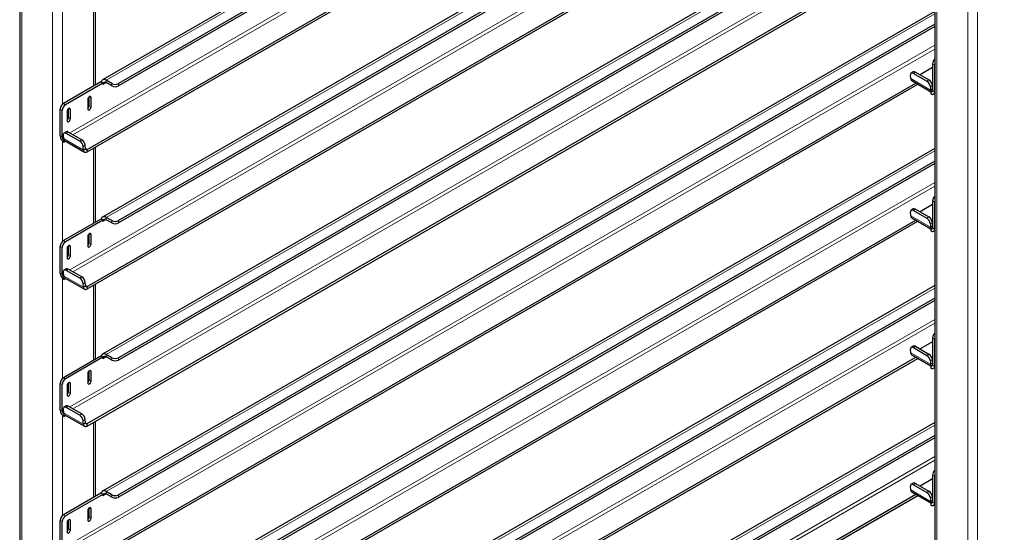
# Model space of a CAD drawing. Units: millimetres. Extents: x 0 to 210, y 0 to 297.
# Drawn here: x 145 to 166, y 131 to 142 of the extents above; entities that cross this region are included whole.
import ezdxf

# ---------------------------------------------------------------- set-up
doc = ezdxf.new("R2010")
doc.units = ezdxf.units.MM

msp = doc.modelspace()

# ---------------------------------------------------------------- linework, layer by layer
at = {"color": 7, "linetype": 'Continuous', "lineweight": 25}
for p, q in [((144.97966, 156.51353), (144.97966, 99.70562)), ((168.15667, 152.80636), (146.77729, 140.46431)), ((168.35989, 152.64625), (147.12193, 140.38585)), ((168.35989, 152.59522), (147.12193, 140.33481)), ((146.4453, 138.95214), (169.44665, 152.23054)), ((146.4453, 138.9011), (169.44665, 152.1795)), ((166.27076, 148.73727), (146.77729, 137.48393)), ((165.92376, 148.25953), (147.12193, 137.40547)), ((165.87053, 148.17777), (147.12193, 137.35444)), ((146.4453, 135.97176), (165.18088, 146.78759)), ((146.4453, 135.92073), (165.15746, 146.72303)), ((164.84936, 145.043), (164.84936, 88.23509)), ((164.84936, 144.93634), (146.77729, 134.50356)), ((164.84936, 144.65892), (147.12193, 134.4251)), ((164.84936, 144.60789), (147.12193, 134.37406)), ((146.4453, 132.99139), (164.43766, 143.37816)), ((146.4453, 132.94036), (164.48186, 143.35264)), ((146.62316, 140.35098), (146.62316, 141.98416)), ((164.84936, 141.95597), (146.77729, 131.52318)), ((164.84936, 141.67855), (147.12193, 131.44472)), ((164.84936, 141.62752), (147.12193, 131.39369)), ((164.80137, 140.7336), (164.52946, 140.57663)), ((164.80137, 140.81535), (164.80137, 140.23356)), ((164.84557, 140.78983), (164.84557, 140.20805)), ((164.32656, 140.49232), (164.32059, 140.56771)), ((164.37919, 140.63951), (164.33516, 140.60964)), ((164.38514, 140.60467), (164.67682, 140.43629)), ((164.42916, 140.63454), (164.72084, 140.46615)), ((146.74363, 140.42053), (145.93046, 139.95109)), ((146.78783, 140.39501), (145.97465, 139.92558)), ((146.4453, 130.01102), (164.43766, 140.39779)), ((146.4453, 129.95998), (164.48186, 140.37227)), ((146.74673, 140.41874), (146.74363, 140.42053)), ((146.78783, 140.39501), (146.74673, 140.41874)), ((146.78783, 140.39501), (146.78783, 140.36439)), ((146.98051, 140.38585), (146.85854, 140.45626)), ((146.98051, 140.33481), (146.85854, 140.40523)), ((164.34956, 140.44865), (164.76602, 140.20823)), ((164.75369, 140.31768), (164.75966, 140.2423)), ((164.79772, 140.34755), (164.80137, 140.30141)), ((146.45902, 140.04189), (146.45902, 139.83775)), ((146.48554, 139.90409), (146.48554, 140.09673)), ((146.52973, 139.87858), (146.52973, 140.08271)), ((164.76602, 140.21314), (164.76765, 140.21409)), ((164.76602, 140.21314), (164.76602, 140.16211)), ((164.76765, 140.21409), (164.80137, 140.23355)), ((164.82226, 140.15654), (164.84936, 140.17219)), ((145.85975, 139.24683), (145.85975, 139.82862)), ((146.03653, 139.64488), (146.03653, 139.83752)), ((145.90394, 139.22132), (145.90394, 139.8031)), ((146.01001, 139.78268), (146.01001, 139.57855)), ((146.08072, 139.61937), (146.08072, 139.8235)), ((145.92697, 139.26462), (145.93295, 139.18923)), ((145.98557, 139.33642), (145.94155, 139.30656)), ((146.2832, 139.1332), (145.99152, 139.30158)), ((146.32723, 139.16306), (146.03555, 139.33145)), ((145.9393, 139.16008), (145.94093, 139.16102)), ((145.9393, 139.16008), (145.9393, 139.10905)), ((145.9393, 139.10905), (145.97925, 139.13211)), ((145.95595, 139.14556), (146.38905, 138.89553)), ((146.36605, 138.93921), (146.36008, 139.01459)), ((146.41007, 138.96907), (146.4041, 139.04446)), ((146.62316, 137.37061), (146.62316, 139.00378)), ((164.84936, 138.97559), (147.5892, 129.01151)), ((164.84936, 138.69818), (147.82948, 128.87281)), ((164.84936, 138.64714), (147.87368, 128.84729)), ((164.80137, 137.75323), (164.52946, 137.59626)), ((164.80137, 137.83497), (164.80137, 137.25319)), ((164.84557, 137.80946), (164.84557, 137.22767)), ((146.98051, 137.40547), (146.85854, 137.47589)), ((164.32656, 137.51195), (164.32059, 137.58733)), ((164.37919, 137.65913), (164.33516, 137.62927)), ((164.38514, 137.6243), (164.67682, 137.45591)), ((164.42916, 137.65416), (164.72084, 137.48578)), ((146.74363, 137.44015), (145.93046, 136.97072)), ((146.78783, 137.41464), (145.97465, 136.9452)), ((146.74673, 137.43836), (146.74363, 137.44015)), ((146.78783, 137.41464), (146.74673, 137.43836)), ((146.78783, 137.41464), (146.78783, 137.38402)), ((146.98051, 137.35444), (146.85854, 137.42485)), ((148.73292, 128.35126), (164.43766, 137.41741)), ((148.77712, 128.32574), (164.48186, 137.3919)), ((164.34956, 137.46827), (164.76602, 137.22786)), ((164.75369, 137.33731), (164.75966, 137.26192)), ((164.79772, 137.36717), (164.80137, 137.32104)), ((146.45902, 137.06152), (146.45902, 136.85738)), ((146.48554, 136.92371), (146.48554, 137.11635)), ((146.52973, 136.8982), (146.52973, 137.10234)), ((164.76602, 137.23277), (164.76765, 137.23371)), ((164.76602, 137.23277), (164.76602, 137.18174)), ((164.76765, 137.23371), (164.80137, 137.25318)), ((164.82226, 137.17617), (164.84936, 137.19181)), ((145.85975, 136.26646), (145.85975, 136.84824)), ((146.03653, 136.6645), (146.03653, 136.85714)), ((146.08072, 136.63899), (146.08072, 136.84313)), ((145.90394, 136.24094), (145.90394, 136.82273)), ((146.01001, 136.80231), (146.01001, 136.59817)), ((145.92697, 136.28424), (145.93295, 136.20886)), ((145.98557, 136.35605), (145.94155, 136.32618)), ((146.2832, 136.15283), (145.99152, 136.32121)), ((146.32723, 136.18269), (146.03555, 136.35107)), ((145.9393, 136.17971), (145.94093, 136.18065)), ((145.9393, 136.17971), (145.9393, 136.12867)), ((145.9393, 136.12867), (145.97925, 136.15173)), ((145.95595, 136.16518), (146.38905, 135.91516)), ((146.36605, 135.95884), (146.36008, 136.03422)), ((146.41007, 135.9887), (146.4041, 136.06408)), ((146.62316, 134.39023), (146.62316, 136.02341)), ((164.84936, 135.99522), (150.17056, 127.52133)), ((164.84936, 135.7178), (150.41084, 127.38262)), ((164.84936, 135.66677), (150.45504, 127.3571)), ((164.80137, 134.77286), (164.52946, 134.61589)), ((164.80137, 134.8546), (164.80137, 134.27281)), ((164.84557, 134.82909), (164.84557, 134.2473)), ((146.98051, 134.4251), (146.85854, 134.49551)), ((164.32656, 134.53157), (164.32059, 134.60696)), ((164.37919, 134.67876), (164.33516, 134.6489)), ((164.34956, 134.4879), (164.76602, 134.24748)), ((164.38514, 134.64392), (164.67682, 134.47554)), ((164.42916, 134.67379), (164.72084, 134.5054)), ((146.74363, 134.45978), (145.93046, 133.99034)), ((146.78783, 134.43427), (145.97465, 133.96483)), ((146.74673, 134.45799), (146.74363, 134.45978)), ((146.78783, 134.43427), (146.74673, 134.45799)), ((146.78783, 134.43427), (146.78783, 134.40364)), ((146.98051, 134.37406), (146.85854, 134.44448)), ((151.31428, 126.86107), (164.43766, 134.43704)), ((151.35848, 126.83556), (164.48186, 134.41152)), ((164.75369, 134.35693), (164.75966, 134.28155)), ((164.76765, 134.25334), (164.80137, 134.27281)), ((164.79772, 134.3868), (164.80137, 134.34066)), ((146.45902, 134.08114), (146.45902, 133.87701)), ((146.48554, 133.94334), (146.48554, 134.13598)), ((146.52973, 133.91783), (146.52973, 134.12196)), ((164.76602, 134.2524), (164.76765, 134.25334)), ((164.76602, 134.2524), (164.76602, 134.20136)), ((164.82226, 134.19579), (164.84936, 134.21144)), ((145.85975, 133.28608), (145.85975, 133.86787)), ((145.90394, 133.26057), (145.90394, 133.84236)), ((146.03653, 133.68413), (146.03653, 133.87677)), ((146.08072, 133.65862), (146.08072, 133.86275)), ((146.01001, 133.82193), (146.01001, 133.6178)), ((145.92697, 133.30387), (145.93295, 133.22849)), ((145.9393, 133.19933), (145.94093, 133.20028)), ((145.9393, 133.19933), (145.9393, 133.1483)), ((145.98557, 133.37567), (145.94155, 133.34581)), ((146.2832, 133.17245), (145.99152, 133.34084)), ((146.32723, 133.20232), (146.03555, 133.3707)), ((145.9393, 133.1483), (145.97925, 133.17136)), ((145.95595, 133.18481), (146.38905, 132.93479)), ((146.36605, 132.97846), (146.36008, 133.05385)), ((146.41007, 133.00833), (146.4041, 133.08371)), ((146.62316, 131.40986), (146.62316, 133.04304)), ((164.84936, 133.01484), (152.75192, 126.03114)), ((164.84936, 132.73743), (152.9922, 125.89243)), ((164.84936, 132.68639), (153.0364, 125.86691)), ((164.80137, 131.79248), (164.52946, 131.63551)), ((164.80137, 131.87422), (164.80137, 131.29244)), ((164.84557, 131.84871), (164.84557, 131.26693)), ((146.98051, 131.44472), (146.85854, 131.51514)), ((164.32656, 131.5512), (164.32059, 131.62658)), ((164.37919, 131.69839), (164.33516, 131.66852)), ((164.34956, 131.50752), (164.76602, 131.26711)), ((164.38514, 131.66355), (164.67682, 131.49517)), ((164.42916, 131.69341), (164.72084, 131.52503)), ((146.74363, 131.4794), (145.93046, 131.00997)), ((146.78783, 131.45389), (145.97465, 130.98446)), ((146.74673, 131.47761), (146.74363, 131.4794)), ((146.78783, 131.45389), (146.74673, 131.47761)), ((146.78783, 131.45389), (146.78783, 131.42327)), ((146.98051, 131.39369), (146.85854, 131.4641)), ((153.89564, 125.37089), (164.43766, 131.45667)), ((153.93984, 125.34537), (164.48186, 131.43115)), ((164.75369, 131.37656), (164.75966, 131.30118)), ((164.76765, 131.27296), (164.80137, 131.29243)), ((164.79772, 131.40642), (164.80137, 131.36029)), ((146.45902, 131.10077), (146.45902, 130.89663)), ((146.48554, 130.96297), (146.48554, 131.15561)), ((146.52973, 130.93745), (146.52973, 131.14159)), ((164.76602, 131.27202), (164.76765, 131.27296)), ((164.76602, 131.27202), (164.76602, 131.22099)), ((164.82226, 131.21542), (164.84936, 131.23106)), ((145.85975, 130.30571), (145.85975, 130.88749)), ((145.90394, 130.2802), (145.90394, 130.86198)), ((146.03653, 130.70376), (146.03653, 130.8964)), ((146.08072, 130.67824), (146.08072, 130.88238)), ((146.01001, 130.84156), (146.01001, 130.63742))]:
    msp.add_line(p, q, dxfattribs=at)
at = {"color": 8, "linetype": 'Continuous', "lineweight": 18}
for p, q in [((145.0236, 99.68026), (145.0236, 156.4523)), ((145.69535, 99.29246), (145.69535, 156.06451)), ((168.23791, 152.79831), (146.85854, 140.45626)), ((169.05108, 152.58388), (146.06513, 139.31437)), ((146.13585, 139.27355), (169.01355, 152.48056)), ((166.19429, 148.63818), (146.85854, 137.47589)), ((165.5178, 147.56378), (146.06513, 136.334)), ((146.13585, 136.29317), (165.45951, 147.44849)), ((164.8933, 144.98177), (164.8933, 88.20972)), ((164.84936, 144.88139), (146.85854, 134.49551)), ((165.56505, 144.59397), (165.56505, 87.82193)), ((165.77718, 144.59397), (165.77718, 87.82193)), ((164.84936, 144.19753), (146.06513, 133.35362)), ((146.13585, 133.3128), (164.84936, 144.11588)), ((145.90748, 139.93339), (145.90748, 142.11546)), ((146.57923, 140.32562), (146.57923, 141.9588)), ((164.84936, 141.90102), (146.85854, 131.51514)), ((164.84936, 141.21715), (146.06513, 130.37325)), ((146.13585, 130.33242), (164.84936, 141.13551)), ((164.84557, 140.78983), (164.80137, 140.81535)), ((164.32656, 140.49232), (164.75966, 140.2423)), ((164.42916, 140.63454), (164.38514, 140.60467)), ((146.78783, 140.36439), (146.85855, 140.40522)), ((146.85854, 140.40523), (146.85854, 140.45626)), ((146.98051, 140.33481), (146.98051, 140.38585)), ((147.12193, 140.38585), (147.12193, 140.33481)), ((164.67682, 140.43629), (164.72084, 140.46615)), ((164.79772, 140.34755), (164.75369, 140.31768)), ((164.80137, 140.27059), (164.75966, 140.2423)), ((146.49437, 140.10312), (146.52973, 140.08271)), ((164.80137, 140.23356), (164.84557, 140.20805)), ((164.84557, 140.20805), (164.84936, 140.21024)), ((145.90394, 139.8031), (145.85975, 139.82862)), ((145.93046, 139.95109), (145.97465, 139.92558)), ((146.04536, 139.84391), (146.08072, 139.8235)), ((146.48554, 139.90409), (146.52973, 139.87858)), ((146.03653, 139.64488), (146.08072, 139.61937)), ((145.90394, 139.22132), (145.85975, 139.24683)), ((145.92925, 139.23593), (145.90394, 139.22132)), ((145.93295, 139.18923), (146.36605, 138.93921)), ((146.03555, 139.33145), (145.99152, 139.30158)), ((145.90748, 136.95302), (145.90748, 139.13509)), ((146.2832, 139.1332), (146.32723, 139.16306)), ((146.4041, 139.04446), (146.36008, 139.01459)), ((146.4453, 138.95214), (146.40979, 138.97263)), ((146.57923, 137.34524), (146.57923, 138.97842)), ((146.41007, 138.96907), (146.36605, 138.93921)), ((146.4453, 138.95214), (146.4453, 138.9011)), ((164.84936, 138.92065), (147.63679, 128.98404)), ((164.84936, 138.23678), (148.2291, 128.64211)), ((148.29982, 128.60128), (164.84936, 138.15513)), ((164.84557, 137.80946), (164.80137, 137.83497)), ((146.85854, 137.42485), (146.85854, 137.47589)), ((164.32656, 137.51195), (164.75966, 137.26192)), ((164.42916, 137.65416), (164.38514, 137.6243)), ((164.67682, 137.45591), (164.72084, 137.48578)), ((146.78783, 137.38402), (146.85855, 137.42485)), ((146.98051, 137.35444), (146.98051, 137.40547)), ((147.12193, 137.40547), (147.12193, 137.35444)), ((164.79772, 137.36717), (164.75369, 137.33731)), ((164.80137, 137.29022), (164.75966, 137.26192)), ((146.49437, 137.12275), (146.52973, 137.10234)), ((164.80137, 137.25319), (164.84557, 137.22767)), ((164.84557, 137.22767), (164.84936, 137.22987)), ((145.90394, 136.82273), (145.85975, 136.84824)), ((145.93046, 136.97072), (145.97465, 136.9452)), ((146.04536, 136.86354), (146.08072, 136.84313)), ((146.48554, 136.92371), (146.52973, 136.8982)), ((146.03653, 136.6645), (146.08072, 136.63899)), ((145.90394, 136.24094), (145.85975, 136.26646)), ((145.92925, 136.25555), (145.90394, 136.24094)), ((145.93295, 136.20886), (146.36605, 135.95884)), ((146.03555, 136.35107), (145.99152, 136.32121)), ((145.90748, 133.97264), (145.90748, 136.15471)), ((146.2832, 136.15283), (146.32723, 136.18269)), ((146.4041, 136.06408), (146.36008, 136.03422)), ((146.41007, 135.9887), (146.36605, 135.95884)), ((146.4453, 135.97176), (146.40979, 135.99226)), ((146.57923, 134.36487), (146.57923, 135.99805)), ((146.4453, 135.97176), (146.4453, 135.92073)), ((164.84936, 135.94027), (150.21815, 127.49385)), ((164.84936, 135.25641), (150.81046, 127.15192)), ((150.88118, 127.1111), (164.84936, 135.17476)), ((164.84557, 134.82909), (164.80137, 134.8546)), ((146.85854, 134.44448), (146.85854, 134.49551)), ((164.32656, 134.53157), (164.75966, 134.28155)), ((164.42916, 134.67379), (164.38514, 134.64392)), ((164.67682, 134.47554), (164.72084, 134.5054)), ((146.78783, 134.40364), (146.85855, 134.44447)), ((146.98051, 134.37406), (146.98051, 134.4251)), ((147.12193, 134.4251), (147.12193, 134.37406)), ((164.79772, 134.3868), (164.75369, 134.35693)), ((164.80137, 134.30984), (164.75966, 134.28155)), ((164.80137, 134.27281), (164.84557, 134.2473)), ((146.49437, 134.14238), (146.52973, 134.12196)), ((164.84557, 134.2473), (164.84936, 134.24949)), ((145.90394, 133.84236), (145.85975, 133.86787)), ((145.93046, 133.99034), (145.97465, 133.96483)), ((146.04536, 133.88317), (146.08072, 133.86275)), ((146.48554, 133.94334), (146.52973, 133.91783)), ((146.03653, 133.68413), (146.08072, 133.65862)), ((145.90394, 133.26057), (145.85975, 133.28608)), ((145.92925, 133.27518), (145.90394, 133.26057)), ((145.93295, 133.22849), (146.36605, 132.97846)), ((146.03555, 133.3707), (145.99152, 133.34084)), ((146.2832, 133.17245), (146.32723, 133.20232)), ((145.90748, 130.99227), (145.90748, 133.17434)), ((146.4041, 133.08371), (146.36008, 133.05385)), ((146.41007, 133.00833), (146.36605, 132.97846)), ((146.4453, 132.99139), (146.40979, 133.01188)), ((146.4453, 132.99139), (146.4453, 132.94036)), ((146.57923, 131.3845), (146.57923, 133.01767)), ((164.84936, 132.9599), (152.79951, 126.00367)), ((164.84936, 132.27603), (153.39182, 125.66173)), ((153.46254, 125.62091), (164.84936, 132.19438)), ((164.84557, 131.84871), (164.80137, 131.87422)), ((146.85854, 131.4641), (146.85854, 131.51514)), ((164.32656, 131.5512), (164.75966, 131.30118)), ((164.42916, 131.69341), (164.38514, 131.66355)), ((164.67682, 131.49517), (164.72084, 131.52503)), ((146.78783, 131.42327), (146.85855, 131.4641)), ((146.98051, 131.39369), (146.98051, 131.44472)), ((147.12193, 131.44472), (147.12193, 131.39369)), ((164.79772, 131.40642), (164.75369, 131.37656)), ((164.80137, 131.32947), (164.75966, 131.30118)), ((164.80137, 131.29244), (164.84557, 131.26693)), ((146.49437, 131.162), (146.52973, 131.14159)), ((164.84557, 131.26693), (164.84936, 131.26912)), ((145.90394, 130.86198), (145.85975, 130.88749)), ((145.93046, 131.00997), (145.97465, 130.98446)), ((146.04536, 130.90279), (146.08072, 130.88238)), ((146.48554, 130.96297), (146.52973, 130.93745)), ((146.03653, 130.70376), (146.08072, 130.67824))]:
    msp.add_line(p, q, dxfattribs=at)
at = {"color": 7, "linetype": 'Continuous', "lineweight": 25, "flags": 128}
for points in [[(164.84936, 140.81842), (164.84692, 140.80655), (164.84557, 140.78983)], [(146.85854, 140.45626), (146.83941, 140.46545), (146.82082, 140.47068), (146.80328, 140.47181), (146.78728, 140.4688), (146.77327, 140.46174), (146.76163, 140.45082), (146.75271, 140.43635), (146.74673, 140.41874)], [(164.38514, 140.60467), (164.37146, 140.61114), (164.35855, 140.61437), (164.34689, 140.61424), (164.33694, 140.61075), (164.32908, 140.60404), (164.32361, 140.59437), (164.32074, 140.5821), (164.32059, 140.56771)], [(146.52973, 140.08271), (146.52704, 140.09678), (146.51938, 140.1056), (146.50791, 140.10783), (146.49438, 140.10313), (146.48085, 140.09221), (146.46938, 140.07674), (146.46171, 140.05907), (146.45902, 140.04189)], [(146.08072, 139.8235), (146.07803, 139.83757), (146.07036, 139.84639), (146.05889, 139.84862), (146.04536, 139.84392), (146.03183, 139.833), (146.02036, 139.81753), (146.0127, 139.79986), (146.01001, 139.78268)], [(146.45902, 139.83775), (146.46171, 139.82368), (146.46938, 139.81486), (146.48085, 139.81264), (146.49438, 139.81734), (146.50791, 139.82826), (146.51938, 139.84373), (146.52704, 139.8614), (146.52973, 139.87858)], [(146.01001, 139.57855), (146.0127, 139.56448), (146.02036, 139.55565), (146.03183, 139.55343), (146.04536, 139.55813), (146.05889, 139.56905), (146.07036, 139.58452), (146.07803, 139.60219), (146.08072, 139.61937)], [(145.99152, 139.30158), (145.97784, 139.30805), (145.96493, 139.31128), (145.95327, 139.31115), (145.94333, 139.30767), (145.93547, 139.30095), (145.93, 139.29128), (145.92713, 139.27901), (145.92697, 139.26462)], [(146.36605, 138.93921), (146.36869, 138.924), (146.37395, 138.91115), (146.38166, 138.90111), (146.39155, 138.89421), (146.40329, 138.89071), (146.41646, 138.8907), (146.43063, 138.89421), (146.4453, 138.9011)], [(146.41007, 138.96907), (146.41125, 138.96231), (146.41359, 138.9566), (146.41701, 138.95214), (146.42141, 138.94907), (146.42663, 138.94752), (146.43248, 138.94752), (146.43878, 138.94907), (146.4453, 138.95214)], [(164.84936, 137.83804), (164.84692, 137.82617), (164.84557, 137.80946)], [(146.85854, 137.47589), (146.83941, 137.48508), (146.82082, 137.49031), (146.80328, 137.49144), (146.78728, 137.48843), (146.77327, 137.48136), (146.76163, 137.47045), (146.75271, 137.45598), (146.74673, 137.43836)], [(164.38514, 137.6243), (164.37146, 137.63077), (164.35855, 137.634), (164.34689, 137.63387), (164.33694, 137.63038), (164.32908, 137.62367), (164.32361, 137.61399), (164.32074, 137.60172), (164.32059, 137.58733)], [(146.52973, 137.10234), (146.52704, 137.11641), (146.51938, 137.12523), (146.50791, 137.12746), (146.49438, 137.12275), (146.48085, 137.11183), (146.46938, 137.09636), (146.46171, 137.07869), (146.45902, 137.06152)], [(146.08072, 136.84313), (146.07803, 136.8572), (146.07036, 136.86602), (146.05889, 136.86825), (146.04536, 136.86354), (146.03183, 136.85263), (146.02036, 136.83715), (146.0127, 136.81948), (146.01001, 136.80231)], [(146.45902, 136.85738), (146.46171, 136.84331), (146.46938, 136.83449), (146.48085, 136.83226), (146.49438, 136.83696), (146.50791, 136.84788), (146.51938, 136.86335), (146.52704, 136.88102), (146.52973, 136.8982)], [(146.01001, 136.59817), (146.0127, 136.5841), (146.02036, 136.57528), (146.03183, 136.57305), (146.04536, 136.57775), (146.05889, 136.58867), (146.07036, 136.60414), (146.07803, 136.62181), (146.08072, 136.63899)], [(145.99152, 136.32121), (145.97784, 136.32768), (145.96493, 136.33091), (145.95327, 136.33078), (145.94333, 136.32729), (145.93547, 136.32058), (145.93, 136.3109), (145.92713, 136.29864), (145.92697, 136.28424)], [(146.41007, 135.9887), (146.41125, 135.98194), (146.41359, 135.97623), (146.41701, 135.97176), (146.42141, 135.9687), (146.42663, 135.96714), (146.43248, 135.96714), (146.43878, 135.9687), (146.4453, 135.97176)], [(146.36605, 135.95884), (146.36869, 135.94362), (146.37395, 135.93077), (146.38166, 135.92073), (146.39155, 135.91384), (146.40329, 135.91033), (146.41646, 135.91033), (146.43063, 135.91384), (146.4453, 135.92073)], [(164.84936, 134.85767), (164.84692, 134.8458), (164.84557, 134.82909)], [(146.85854, 134.49551), (146.83941, 134.5047), (146.82082, 134.50993), (146.80328, 134.51106), (146.78728, 134.50805), (146.77327, 134.50099), (146.76163, 134.49007), (146.75271, 134.4756), (146.74673, 134.45799)], [(164.38514, 134.64392), (164.37146, 134.65039), (164.35855, 134.65362), (164.34689, 134.65349), (164.33694, 134.65001), (164.32908, 134.64329), (164.32361, 134.63362), (164.32074, 134.62135), (164.32059, 134.60696)], [(146.52973, 134.12196), (146.52704, 134.13603), (146.51938, 134.14485), (146.50791, 134.14708), (146.49438, 134.14238), (146.48085, 134.13146), (146.46938, 134.11599), (146.46171, 134.09832), (146.45902, 134.08114)], [(146.08072, 133.86275), (146.07803, 133.87682), (146.07036, 133.88564), (146.05889, 133.88787), (146.04536, 133.88317), (146.03183, 133.87225), (146.02036, 133.85678), (146.0127, 133.83911), (146.01001, 133.82193)], [(146.45902, 133.87701), (146.46171, 133.86294), (146.46938, 133.85412), (146.48085, 133.85189), (146.49438, 133.85659), (146.50791, 133.86751), (146.51938, 133.88298), (146.52704, 133.90065), (146.52973, 133.91783)], [(146.01001, 133.6178), (146.0127, 133.60373), (146.02036, 133.59491), (146.03183, 133.59268), (146.04536, 133.59738), (146.05889, 133.6083), (146.07036, 133.62377), (146.07803, 133.64144), (146.08072, 133.65862)], [(145.99152, 133.34084), (145.97784, 133.34731), (145.96493, 133.35054), (145.95327, 133.35041), (145.94333, 133.34692), (145.93547, 133.34021), (145.93, 133.33053), (145.92713, 133.31826), (145.92697, 133.30387)], [(146.41007, 133.00833), (146.41125, 133.00156), (146.41359, 132.99585), (146.41701, 132.99139), (146.42141, 132.98833), (146.42663, 132.98677), (146.43248, 132.98677), (146.43878, 132.98833), (146.4453, 132.99139)], [(146.36605, 132.97846), (146.36869, 132.96325), (146.37395, 132.9504), (146.38166, 132.94036), (146.39155, 132.93346), (146.40329, 132.92996), (146.41646, 132.92996), (146.43063, 132.93346), (146.4453, 132.94036)], [(164.84936, 131.8773), (164.84692, 131.86543), (164.84557, 131.84871)], [(146.85854, 131.51514), (146.83941, 131.52433), (146.82082, 131.52956), (146.80328, 131.53069), (146.78728, 131.52768), (146.77327, 131.52062), (146.76163, 131.5097), (146.75271, 131.49523), (146.74673, 131.47761)], [(164.38514, 131.66355), (164.37146, 131.67002), (164.35855, 131.67325), (164.34689, 131.67312), (164.33694, 131.66963), (164.32908, 131.66292), (164.32361, 131.65324), (164.32074, 131.64098), (164.32059, 131.62658)], [(146.52973, 131.14159), (146.52704, 131.15566), (146.51938, 131.16448), (146.50791, 131.16671), (146.49438, 131.16201), (146.48085, 131.15109), (146.46938, 131.13562), (146.46171, 131.11795), (146.45902, 131.10077)], [(146.08072, 130.88238), (146.07803, 130.89645), (146.07036, 130.90527), (146.05889, 130.9075), (146.04536, 130.9028), (146.03183, 130.89188), (146.02036, 130.87641), (146.0127, 130.85874), (146.01001, 130.84156)], [(146.45902, 130.89663), (146.46171, 130.88256), (146.46938, 130.87374), (146.48085, 130.87151), (146.49438, 130.87622), (146.50791, 130.88713), (146.51938, 130.90261), (146.52704, 130.92028), (146.52973, 130.93745)], [(146.01001, 130.63742), (146.0127, 130.62335), (146.02036, 130.61453), (146.03183, 130.6123), (146.04536, 130.61701), (146.05889, 130.62793), (146.07036, 130.6434), (146.07803, 130.66107), (146.08072, 130.67824)]]:
    msp.add_lwpolyline(points, dxfattribs=at)
at = {"color": 7, "linetype": 'Continuous', "lineweight": 25}
for centre, radius, start, end in [((164.95872, 140.80693), 0.15757, 133.948234, 176.938088), ((164.37892, 140.492), 0.05236, 179.649508, 235.896246), ((164.40022, 140.59731), 0.04715, 52.139522, 116.497262), ((146.83093, 140.37139), 0.04367, 50.796715, 189.214037), ((147.05122, 140.52232), 0.1537, 242.609672, 297.390328), ((147.05122, 140.47128), 0.1537, 242.609672, 297.390328), ((164.58843, 140.29478), 0.16684, 7.888695, 58.009216), ((164.63245, 140.32465), 0.16684, 7.888695, 58.009216), ((164.82712, 140.24616), 0.06757, 183.274982, 208.336343), ((164.77982, 140.23006), 0.02184, 230.796715, 9.214037), ((164.79707, 140.20018), 0.04913, 230.796715, 9.214037), ((146.01327, 139.82163), 0.15368, 122.605478, 177.394522), ((146.05746, 139.79612), 0.15368, 122.605478, 177.394522), ((146.40707, 139.9082), 0.07858, 311.390227, 356.998507), ((145.95805, 139.64899), 0.07858, 311.390227, 356.998507), ((146.03246, 139.25469), 0.17289, 182.605478, 237.394522), ((145.9807, 139.22481), 0.07684, 182.605478, 237.394522), ((146.0004, 139.19309), 0.06757, 183.274982, 208.336343), ((146.00661, 139.29422), 0.04715, 52.139522, 116.497262), ((145.97645, 139.18049), 0.0405, 208.720531, 239.588431), ((146.19481, 138.99169), 0.16684, 7.888695, 58.009216), ((146.23884, 139.02156), 0.16684, 7.888695, 58.009216), ((164.95872, 137.82656), 0.15757, 133.948234, 176.938088), ((164.37892, 137.51163), 0.05236, 179.649508, 235.896246), ((164.40022, 137.61694), 0.04715, 52.139522, 116.497262), ((164.63245, 137.34427), 0.16684, 7.888695, 58.009216), ((146.83093, 137.39101), 0.04367, 50.796715, 189.214037), ((147.05122, 137.54194), 0.1537, 242.609672, 297.390328), ((147.05122, 137.49091), 0.1537, 242.609672, 297.390328), ((164.58843, 137.31441), 0.16684, 7.888695, 58.009216), ((164.82712, 137.26578), 0.06757, 183.274982, 208.336343), ((164.77982, 137.24969), 0.02184, 230.796715, 9.214037), ((164.79707, 137.21981), 0.04913, 230.796715, 9.214037), ((146.01327, 136.84126), 0.15368, 122.605478, 177.394522), ((146.05746, 136.81574), 0.15368, 122.605478, 177.394522), ((146.40707, 136.92783), 0.07858, 311.390227, 356.998507), ((145.95805, 136.66862), 0.07858, 311.390227, 356.998507), ((146.03246, 136.27432), 0.17289, 182.605478, 237.394522), ((145.9807, 136.24444), 0.07684, 182.605478, 237.394522), ((146.0004, 136.21272), 0.06757, 183.274982, 208.336343), ((146.00661, 136.31385), 0.04715, 52.139522, 116.497262), ((145.97645, 136.20011), 0.0405, 208.720531, 239.588431), ((146.19481, 136.01132), 0.16684, 7.888695, 58.009216), ((146.23884, 136.04118), 0.16684, 7.888695, 58.009216), ((164.95872, 134.84618), 0.15757, 133.948234, 176.938088), ((164.37892, 134.53125), 0.05236, 179.649508, 235.896246), ((164.40022, 134.63656), 0.04715, 52.139522, 116.497262), ((164.63245, 134.3639), 0.16684, 7.888695, 58.009216), ((146.83093, 134.41064), 0.04367, 50.796715, 189.214037), ((147.05122, 134.56157), 0.1537, 242.609672, 297.390328), ((147.05122, 134.51053), 0.1537, 242.609672, 297.390328), ((164.58843, 134.33403), 0.16684, 7.888695, 58.009216), ((164.82712, 134.28541), 0.06757, 183.274982, 208.336343), ((164.77982, 134.26932), 0.02184, 230.796715, 9.214037), ((164.79707, 134.23943), 0.04913, 230.796715, 9.214037), ((146.01327, 133.86088), 0.15368, 122.605478, 177.394522), ((146.05746, 133.83537), 0.15368, 122.605478, 177.394522), ((146.40707, 133.94745), 0.07858, 311.390227, 356.998507), ((145.95805, 133.68825), 0.07858, 311.390227, 356.998507), ((146.03246, 133.29394), 0.17289, 182.605478, 237.394522), ((145.9807, 133.26406), 0.07684, 182.605478, 237.394522), ((146.0004, 133.23235), 0.06757, 183.274982, 208.336343), ((145.97645, 133.21974), 0.0405, 208.720531, 239.588431), ((146.00661, 133.33348), 0.04715, 52.139522, 116.497262), ((146.23884, 133.06081), 0.16684, 7.888695, 58.009216), ((146.19481, 133.03095), 0.16684, 7.888695, 58.009216), ((164.95872, 131.86581), 0.15757, 133.948234, 176.938088), ((164.40022, 131.65619), 0.04715, 52.139522, 116.497262), ((164.37892, 131.55088), 0.05236, 179.649508, 235.896246), ((164.58843, 131.35366), 0.16684, 7.888695, 58.009216), ((164.63245, 131.38352), 0.16684, 7.888695, 58.009216), ((146.83093, 131.43026), 0.04367, 50.796715, 189.214037), ((147.05122, 131.58119), 0.1537, 242.609672, 297.390328), ((147.05122, 131.53016), 0.1537, 242.609672, 297.390328), ((164.82712, 131.30504), 0.06757, 183.274982, 208.336343), ((164.77982, 131.28894), 0.02184, 230.796715, 9.214037), ((164.79707, 131.25906), 0.04913, 230.796715, 9.214037), ((146.01327, 130.88051), 0.15368, 122.605478, 177.394522), ((146.05746, 130.855), 0.15368, 122.605478, 177.394522), ((146.40707, 130.96708), 0.07858, 311.390227, 356.998507), ((145.95805, 130.70787), 0.07858, 311.390227, 356.998507)]:
    msp.add_arc(centre, radius, start, end, dxfattribs=at)

doc.saveas('drawing.dxf')
